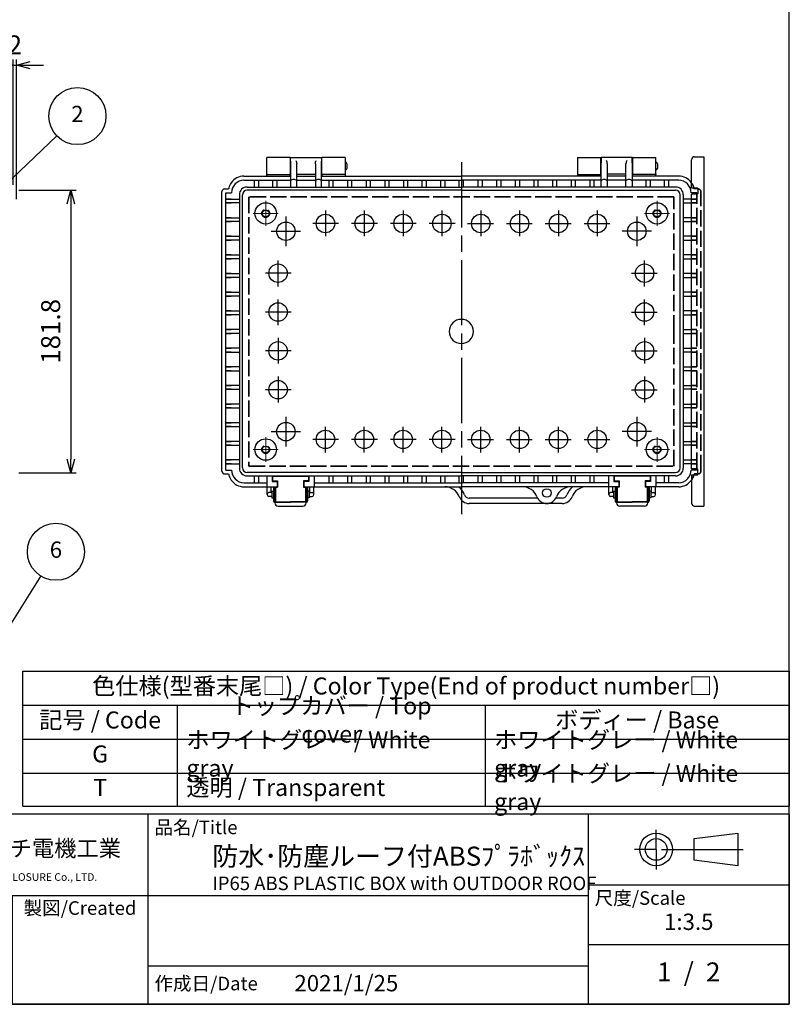
# Model space of a CAD drawing. Units: millimetres. Extents: x 0 to 2871, y 0 to 980.
# Drawn here: x 915 to 1410, y 0 to 634 of the extents above; entities that cross this region are included whole.
import ezdxf
from ezdxf.enums import TextEntityAlignment as Align

# ---------------------------------------------------------------- set-up
doc = ezdxf.new("R2010")
doc.units = ezdxf.units.MM
doc.header["$LTSCALE"] = 3.5
for name, pattern in [('AM_ISO02W050x2', [3.75, 3, -0.75]), ('AM_ISO08W050', [18, 12, -1.5, 3, -1.5]), ('gen7a', [6.875, 4.75, -0.875, 0.375, -0.875])]:
    doc.linetypes.add(name, pattern=pattern)
doc.layers.add('7A', color=4, linetype='gen7a')
doc.layers.add('RAHM2', color=1, linetype='Continuous')
for name, color, linetype, lineweight in [('AM_5', 3, 'Continuous', 25), ('AM_7', 4, 'AM_ISO08W050', 25), ('AM_8', 1, 'Continuous', 25), ('ﾄｯﾌﾟｶﾊﾞｰ', 7, 'Continuous', 25), ('ﾎﾞﾃﾞｨｰ', 2, 'Continuous', 25), ('ﾎﾞﾃﾞｨｰ0', 2, 'AM_ISO02W050x2', 35), ('ﾗｯﾁ', 3, 'Continuous', 25), ('ﾗｯﾁ金具', 6, 'Continuous', 25)]:
    doc.layers.add(name, color=color, linetype=linetype, lineweight=lineweight)
doc.styles.add('ACISOTS', font='isocp.shx', dxfattribs={"height": 1, "bigfont": 'extfont.shx'})
doc.styles.get("Standard").update_dxf_attribs({"font": 'ISOCP.SHX', "bigfont": 'EXTFONT.SHX'})
doc.dimstyles.new('AM_ISO$0', dxfattribs={"dimscale": 3.5, "dimtxt": 3.5, "dimasz": 2.5, "dimexe": 1, "dimexo": 1, "dimgap": 1.5, "dimtad": 1, "dimdec": 1, "dimdsep": 46, "dimtxsty": 'Standard', "dimblk": 'OPEN30', "dimcen": 0, "dimclrd": 3, "dimclre": 3, "dimclrt": 2, "dimadec": 0, "dimazin": 2, "dimtp": 0.1, "dimtm": 0.1, "dimtfac": 0.71, "dimtmove": 0, "dimatfit": 3, "dimldrblk": 'OPEN30', "dimfxl": 0, "dimlwd": -1, "dimlwe": -1, "dimarcsym": 0})

# ---------------------------------------------------------------- blocks, each defined once
blk = doc.blocks.new('TK-A3')
blk.add_lwpolyline([(0, 0), (403, 0), (403, 280), (0, 280)], close=True)
blk = doc.blocks.new('A$C0FAF06CF')
at = {"layer": 'AM_8'}
h = blk.add_hatch(color=1, dxfattribs=at)
edge = h.paths.add_edge_path()
edge.add_line((-8.01, -2.41), (8.01, -2.41))
edge.add_arc((8.01, -1.77), 0.638, 270, 360)
edge.add_line((8.65, -1.77), (8.65, 1.77))
edge.add_arc((8.01, 1.77), 0.638, 0, 90)
edge.add_line((8.01, 2.41), (-8.01, 2.41))
edge.add_arc((-8.01, 1.77), 0.638, 90, 180)
edge.add_line((-8.65, 1.77), (-8.65, -1.77))
edge.add_arc((-8.01, -1.77), 0.638, 180, 270)
edge = h.paths.add_edge_path(flags=16)
edge.add_line((-7.47, 2.09), (7.47, 2.09))
edge.add_arc((7.47, 1.55), 0.542, 0, 90, ccw=False)
edge.add_line((8.01, 1.55), (8.01, -1.55))
edge.add_arc((7.47, -1.55), 0.542, 270, 360, ccw=False)
edge.add_line((7.47, -2.09), (-7.47, -2.09))
edge.add_arc((-7.47, -1.55), 0.542, 180, 270, ccw=False)
edge.add_line((-8.01, -1.55), (-8.01, 1.55))
edge.add_arc((-7.47, 1.55), 0.542, 90, 180, ccw=False)
for points in [[(-5.45, 0.59), (-5.45, 1.04), (-7.53, 1.04), (-7.53, 0.59), (-6.76, 0.59), (-6.76, -1.22), (-6.23, -1.22), (-6.23, 0.59)], [(-3.15, 1.04), (-3.15, -1.22), (-2.67, -1.22), (-2.67, -0.62), (-2.19, -0.1), (-1.52, -1.22), (-0.96, -1.22), (-1.85, 0.27), (-1.14, 1.04), (-1.79, 1.04), (-2.67, 0.09), (-2.67, 1.04)], [(4.3, 1.04), (4.3, -1.22), (4.78, -1.22), (4.78, -0.32), (5.83, -0.32), (5.83, -1.22), (6.3, -1.22), (6.3, 1.04), (5.83, 1.04), (5.83, 0.13), (4.78, 0.13), (4.78, 1.04)], [(7.28, -1.22), (7.28, 1.04), (6.81, 1.04), (6.81, -1.22)]]:
    blk.add_hatch(color=1, dxfattribs=at).paths.add_polyline_path(points)
h = blk.add_hatch(color=1, dxfattribs=at)
h.paths.add_polyline_path([(-5.26, -1.22), (-5.08, -0.73), (-4.16, -0.73), (-3.98, -1.22), (-3.42, -1.22), (-4.25, 1.04), (-4.99, 1.04), (-5.82, -1.22)])
h.paths.add_polyline_path([(-4.33, -0.27), (-4.91, -0.27), (-4.62, 0.52)], flags=16)
h = blk.add_hatch(color=1, dxfattribs=at)
h.paths.add_polyline_path([(-0.2, -1.22), (-0.02, -0.73), (0.91, -0.73), (1.09, -1.22), (1.65, -1.22), (0.82, 1.04), (0.07, 1.04), (-0.76, -1.22)])
h.paths.add_polyline_path([(0.74, -0.27), (0.16, -0.27), (0.45, 0.52)], flags=16)
h = blk.add_hatch(color=1, dxfattribs=at)
edge = h.paths.add_edge_path()
edge.add_ellipse((2.88, -0.09), major_axis=(0, 0.727), ratio=0.867347, start_angle=304.651, end_angle=609.4109)
edge.add_line((3.47, -0.35), (3.94, -0.55))
edge.add_arc((2.88, -0.09), 1.16, 38.5505, 336.582, ccw=False)
edge.add_line((3.78, 0.63), (3.4, 0.32))
blk = doc.blocks.new('TK-仕様書(和英併記)NEW')
for p, q in [((0, 35), (-193, 35)), ((-193, 35), (-193, 0)), ((-118, 35), (-118, 0)), ((-37, 35), (-37, 0)), ((0, 35), (0, 0)), ((-17.5, 30.5), (-9.5, 31.5)), ((-9.5, 31.5), (-9.5, 25.5)), ((-17.5, 26.5), (-17.5, 30.5)), ((-9.5, 25.5), (-17.5, 26.5)), ((-37, 22), (0, 22)), ((-193, 20), (-37, 20)), ((-168, 20), (-168, 0)), ((-143, 20), (-143, 0)), ((-37, 11), (0, 11)), ((-37, 7), (-118, 7)), ((0, 0), (-193, 0))]:
    blk.add_line(p, q)
for radius in [3, 2]:
    blk.add_circle((-24.5, 28.5), radius)
at = {"layer": '7A'}
for p, q in [((-24.5, 28.5), (-24.5, 32.07)), ((-24.5, 28.5), (-28.5, 28.5)), ((-24.5, 28.5), (-24.5, 24.79)), ((-23.5, 28.5), (-8.5, 28.5))]:
    blk.add_line(p, q, dxfattribs=at)
at = {"xscale": 0.96, "yscale": 0.96, "zscale": 0.96}
blk.add_blockref('A$C0FAF06CF', (-179.07, 28.69), dxfattribs=at)
at = {"attachment_point": 4}
for s, insert, char_height, width in [('{\\fMS Gothic|b0|i0|c128|p49;株式会社タカチ電機工業}', (-167.99, 28.69), 3, 42.8816), ('{\\fArial|b0|i0|c128|p34;TAKACHI ELECTRONICS ENCLOSURE Co., LTD.}', (-167.99, 23.41), 1.4, 44.4483)]:
    blk.add_mtext(s, dxfattribs=dict(at, insert=insert, char_height=char_height, width=width))
for tag, height, p in [('品名', 3.5, (-106.16, 27.25)), ('TITLE', 2.5, (-106.16, 22.25)), ('型番', 3.5, (-106.14, 11.75))]:
    blk.add_attdef(tag, text='', height=height).set_placement(p, align=Align.MIDDLE_LEFT)
for tag, height, p in [('GEN-TITLE-SCA', 3, (-18.5, 14.79)), ('承認', 3.5, (-180.72, 7.73)), ('検図', 3.5, (-155.5, 7.73)), ('製図', 3.5, (-130.5, 7.73)), ('ページNO.', 3.5, (-23, 5.5)), ('総ページ数', 3.5, (-14, 5.5)), ('GEN-TITLE-DAT', 3, (-81.5, 3.5))]:
    blk.add_attdef(tag, text='', height=height).set_placement(p, align=Align.MIDDLE)
at = {"layer": 'RAHM2', "char_height": 2.5}
for s, insert, width, attachment_point in [('品名/Title', (-116.8, 33.8), 90, 1), ('尺度/Scale', (-35.8, 20.8), 20, 1), ('承認/Approved', (-180.5, 18.8), 22.2154, 2), ('検図/Checked', (-155.5, 18.93), 19.8527, 2), ('製図/Created', (-130.5, 18.96), 19.4456, 2), ('作成日/Date', (-116.8, 3.5), 17.8487, 4)]:
    blk.add_mtext(s, dxfattribs=dict(at, insert=insert, width=width, attachment_point=attachment_point))
at = {"layer": 'RAHM2', "color": 0, "insert": (-18.5, 5.5), "char_height": 3.5, "width": 4.4699, "attachment_point": 5}
blk.add_mtext('/', dxfattribs=at)
blk = doc.blocks.new('*S4228')
at = {"layer": 'AM_5', "color": 3}
blk.add_line((766.29, 539.91), (725.44, 500.87), dxfattribs=at)
blk.add_circle((779.58, 552.6), 18.38, dxfattribs=at)
at = {"layer": 'AM_5', "color": 3, "linetype": 'Continuous'}
blk.add_trace([(724.49, 501.87), (726.4, 499.87), (717.85, 493.61)], dxfattribs=at)
at = {"layer": 'AM_5', "color": 7, "insert": (779.58, 552.6), "char_height": 10.5, "attachment_point": 5, "style": 'ACISOTS'}
blk.add_mtext('2', dxfattribs=at)
blk = doc.blocks.new('*S4631')
at = {"layer": 'AM_5', "color": 3}
blk.add_line((793.69, 195.43), (762.61, 145.83), dxfattribs=at)
blk.add_circle((803.45, 211), 18.38, dxfattribs=at)
at = {"layer": 'AM_5', "color": 3, "linetype": 'Continuous'}
blk.add_trace([(761.44, 146.56), (763.78, 145.1), (757.03, 136.93)], dxfattribs=at)
at = {"layer": 'AM_5', "color": 7, "insert": (803.45, 211), "char_height": 10.5, "attachment_point": 5, "style": 'ACISOTS'}
blk.add_mtext('6', dxfattribs=at)
blk = doc.blocks.new('_Open30')
at = {"color": 0, "linetype": 'ByBlock', "lineweight": -2}
for p, q in [((-1, 0.268), (0, 0)), ((0, 0), (-1, -0.268)), ((0, 0), (-1, 0))]:
    blk.add_line(p, q, dxfattribs=at)
blk = doc.blocks.new('*D52')
at = {"layer": 'AM_5', "color": 3, "transparency": 16777216}
for p, q in [((914.3, 524.06), (951.3, 524.06)), ((947.8, 515.31), (947.8, 351)), ((914.3, 342.25), (951.3, 342.25))]:
    blk.add_line(p, q, dxfattribs=at)
at = {"layer": 'Defpoints', "color": 0, "transparency": 16777216}
for p in [(910.8, 524.06), (910.8, 342.25), (947.8, 342.25)]:
    blk.add_point(p, dxfattribs=at)
at = {"layer": 'AM_5', "color": 3, "transparency": 16777216, "xscale": 8.75, "yscale": 8.75, "zscale": 8.75}
for p, rotation in [((947.8, 524.06), 90), ((947.8, 342.25), 270)]:
    blk.add_blockref('_Open30', p, dxfattribs=dict(at, rotation=rotation))
at = {"layer": 'AM_5', "color": 2, "transparency": 16777216, "insert": (936.43, 433.25), "char_height": 12.25, "attachment_point": 5, "rotation": 90}
blk.add_mtext('181.8', dxfattribs=at)
blk = doc.blocks.new('*D60')
at = {"layer": 'AM_5', "color": 3, "transparency": 16777216}
for p, q in [((902.05, 604.69), (893.3, 604.69)), ((910.8, 527.56), (910.8, 608.19)), ((910.8, 604.69), (912.8, 604.69)), ((912.8, 518.35), (912.8, 608.19)), ((921.55, 604.69), (930.3, 604.69))]:
    blk.add_line(p, q, dxfattribs=at)
at = {"layer": 'Defpoints', "color": 0, "transparency": 16777216}
for p in [(912.8, 604.69), (910.8, 524.06), (912.8, 514.85)]:
    blk.add_point(p, dxfattribs=at)
at = {"layer": 'AM_5', "color": 3, "transparency": 16777216, "xscale": 8.75, "yscale": 8.75, "zscale": 8.75}
blk.add_blockref('_Open30', (910.8, 604.69), dxfattribs=at)
at = {"layer": 'AM_5', "color": 3, "transparency": 16777216, "xscale": 8.75, "yscale": 8.75, "zscale": 8.75, "rotation": 180}
blk.add_blockref('_Open30', (912.8, 604.69), dxfattribs=at)
at = {"layer": 'AM_5', "color": 2, "transparency": 16777216, "insert": (911.8, 616.06), "char_height": 12.25, "attachment_point": 5}
blk.add_mtext('2', dxfattribs=at)

msp = doc.modelspace()

# ---------------------------------------------------------------- linework, layer by layer
for p, q in [((1349.507, 545.685), (1355.502, 545.685)), ((1355.502, 545.685), (1355.502, 320.685)), ((1347.507, 525.585), (1347.507, 543.685)), ((1347.507, 525.585), (1351.007, 525.585)), ((1351.007, 521.585), (1347.507, 521.585)), ((1347.507, 344.785), (1347.507, 521.585)), ((1349.402, 525.585), (1349.402, 524.935)), ((1351.507, 525.085), (1351.507, 522.085)), ((1351.007, 344.785), (1347.507, 344.785)), ((1351.507, 341.285), (1351.507, 344.285)), ((1347.507, 340.785), (1347.507, 322.685)), ((1347.507, 340.785), (1351.007, 340.785)), ((1349.402, 341.435), (1349.402, 340.785)), ((1349.507, 320.685), (1355.502, 320.685))]:
    msp.add_line(p, q)
at = {"color": 7}
for p, q in [((916.988, 127.5), (916.988, 214.47)), ((916.988, 214.47), (1410.5, 214.47)), ((1410.5, 214.47), (1410.5, 127.5)), ((916.988, 192.587), (1410.5, 192.587)), ((916.988, 127.5), (1410.5, 127.5))]:
    msp.add_line(p, q, dxfattribs=at)
at = {"color": 1}
for p, q in [((1016.395, 192.587), (1016.395, 127.5)), ((1214.577, 192.587), (1214.577, 127.5)), ((916.988, 170.704), (1410.5, 170.704)), ((916.988, 148.822), (1410.5, 148.822))]:
    msp.add_line(p, q, dxfattribs=at)
for centre, radius, start, end in [((1349.507, 543.685), 2, 90, 180), ((1351.007, 525.085), 0.5, 0, 90), ((1351.007, 522.085), 0.5, 270, 0), ((1351.007, 344.285), 0.5, 0, 90), ((1351.007, 341.285), 0.5, 270, 0), ((1349.507, 322.685), 2, 180, 270)]:
    msp.add_arc(centre, radius, start, end)
at = {"layer": '7A', "lineweight": 0}
for p, q in [((1073.302, 501.185), (1073.302, 517.185)), ((1325.302, 501.185), (1325.302, 517.185)), ((1081.302, 509.185), (1065.302, 509.185)), ((1317.302, 509.185), (1333.302, 509.185)), ((1073.302, 349.185), (1073.302, 365.185)), ((1325.302, 349.185), (1325.302, 365.185)), ((1081.302, 357.185), (1065.302, 357.185)), ((1317.302, 357.185), (1333.302, 357.185))]:
    msp.add_line(p, q, dxfattribs=at)
at = {"layer": '7A', "linetype": 'Continuous'}
for p, q in [((1086.302, 507.185), (1086.302, 488.185)), ((1312.302, 507.185), (1312.302, 488.185)), ((1076.802, 497.685), (1095.802, 497.685)), ((1321.802, 497.685), (1302.802, 497.685)), ((1086.302, 378.185), (1086.302, 359.185)), ((1312.302, 378.185), (1312.302, 359.185)), ((1076.802, 368.685), (1095.802, 368.685)), ((1321.802, 368.685), (1302.802, 368.685))]:
    msp.add_line(p, q, dxfattribs=at)
at = {"layer": '7A'}
for p, q in [((1111.802, 511.155), (1111.802, 494.215)), ((1136.802, 511.155), (1136.802, 494.215)), ((1161.802, 511.155), (1161.802, 494.215)), ((1186.802, 511.155), (1186.802, 494.215)), ((1211.802, 511.155), (1211.802, 494.215)), ((1236.802, 511.155), (1236.802, 494.215)), ((1261.802, 511.155), (1261.802, 494.215)), ((1286.802, 511.155), (1286.802, 494.215)), ((1120.272, 502.685), (1103.332, 502.685)), ((1145.272, 502.685), (1128.332, 502.685)), ((1170.272, 502.685), (1153.332, 502.685)), ((1195.272, 502.685), (1178.332, 502.685)), ((1203.332, 502.685), (1220.272, 502.685)), ((1228.332, 502.685), (1245.272, 502.685)), ((1253.332, 502.685), (1270.272, 502.685)), ((1278.332, 502.685), (1295.272, 502.685)), ((1081.302, 462.215), (1081.302, 479.155)), ((1317.302, 462.215), (1317.302, 479.155)), ((1089.772, 470.685), (1072.832, 470.685)), ((1308.832, 470.685), (1325.772, 470.685)), ((1081.302, 437.215), (1081.302, 454.155)), ((1317.302, 437.215), (1317.302, 454.155)), ((1089.772, 445.685), (1072.832, 445.685)), ((1308.832, 445.685), (1325.772, 445.685)), ((1081.302, 429.155), (1081.302, 412.215)), ((1317.302, 429.155), (1317.302, 412.215)), ((1089.772, 420.685), (1072.832, 420.685)), ((1308.832, 420.685), (1325.772, 420.685)), ((1081.302, 404.155), (1081.302, 387.215)), ((1317.302, 404.155), (1317.302, 387.215)), ((1089.772, 395.685), (1072.832, 395.685)), ((1308.832, 395.685), (1325.772, 395.685)), ((1111.802, 355.215), (1111.802, 372.155)), ((1136.802, 355.215), (1136.802, 372.155)), ((1161.802, 355.215), (1161.802, 372.155)), ((1186.802, 355.215), (1186.802, 372.155)), ((1211.802, 355.215), (1211.802, 372.155)), ((1236.802, 355.215), (1236.802, 372.155)), ((1261.802, 355.215), (1261.802, 372.155)), ((1286.802, 355.215), (1286.802, 372.155)), ((1120.272, 363.685), (1103.332, 363.685)), ((1145.272, 363.685), (1128.332, 363.685)), ((1170.272, 363.685), (1153.332, 363.685)), ((1195.272, 363.685), (1178.332, 363.685)), ((1203.332, 363.685), (1220.272, 363.685)), ((1228.332, 363.685), (1245.272, 363.685)), ((1253.332, 363.685), (1270.272, 363.685)), ((1278.332, 363.685), (1295.272, 363.685))]:
    msp.add_line(p, q, dxfattribs=at)
at = {"layer": 'AM_7'}
msp.add_line((1199.302, 542.185), (1199.302, 315.651), dxfattribs=at)
at = {"layer": 'ﾄｯﾌﾟｶﾊﾞｰ'}
for p, q in [((1074.052, 533.185), (1074.052, 545.185)), ((1089.052, 545.185), (1074.052, 545.185)), ((1089.052, 545.185), (1089.052, 534.685)), ((1109.552, 534.685), (1109.552, 545.185)), ((1124.552, 545.185), (1109.552, 545.185)), ((1124.552, 545.185), (1124.552, 533.185)), ((1274.052, 545.185), (1274.052, 533.185)), ((1274.052, 545.185), (1289.052, 545.185)), ((1289.052, 534.685), (1289.052, 545.185)), ((1309.552, 545.185), (1309.552, 534.685)), ((1309.552, 545.185), (1324.552, 545.185)), ((1324.552, 533.185), (1324.552, 545.185)), ((1074.052, 534.685), (1074.052, 534.185)), ((1074.052, 534.185), (1089.052, 534.185)), ((1089.052, 533.185), (1089.052, 534.685)), ((1109.552, 534.685), (1109.552, 533.185)), ((1124.552, 534.185), (1109.552, 534.185)), ((1274.052, 534.185), (1289.052, 534.185)), ((1289.052, 534.685), (1289.052, 533.185)), ((1309.552, 533.185), (1309.552, 534.685)), ((1324.552, 534.185), (1309.552, 534.185)), ((1324.552, 534.685), (1324.552, 534.185)), ((1234.302, 325.935), (1204.302, 325.935)), ((1248.386, 325.935), (1234.302, 325.935)), ((1264.302, 325.935), (1260.218, 325.935)), ((1234.302, 322.435), (1204.302, 322.435)), ((1264.302, 322.435), (1234.302, 322.435))]:
    msp.add_line(p, q, dxfattribs=at)
for centre, radius, start, end in [((1188.663, 323.185), 10, 20.990243, 90), ((1188.663, 323.185), 13.5, 20.990243, 47.794554), ((1279.94, 323.185), 13.5, 132.205446, 159.009757), ((1279.94, 323.185), 10, 90, 159.009757), ((1204.302, 329.185), 6.75, 200.990243, 270), ((1204.302, 329.185), 3.25, 200.990243, 270), ((1264.302, 329.185), 3.25, 270, 339.009757), ((1264.302, 329.185), 6.75, 270, 339.009757)]:
    msp.add_arc(centre, radius, start, end, dxfattribs=at)
at = {"layer": 'ﾎﾞﾃﾞｨｰ'}
for p, q in [((1089.302, 541.685), (1089.302, 545.185)), ((1089.302, 545.185), (1109.302, 545.185)), ((1109.302, 545.185), (1109.302, 541.685)), ((1289.302, 545.185), (1289.302, 541.685)), ((1309.302, 545.185), (1289.302, 545.185)), ((1309.302, 541.685), (1309.302, 545.185)), ((1089.302, 541.685), (1089.052, 541.685)), ((1089.302, 542.899), (1089.302, 530.78)), ((1093.302, 530.78), (1093.302, 541.144)), ((1105.302, 541.144), (1105.302, 530.78)), ((1109.302, 530.78), (1109.302, 542.899)), ((1109.552, 541.685), (1109.302, 541.685)), ((1125.552, 541.185), (1125.552, 538.185)), ((1289.052, 541.685), (1289.302, 541.685)), ((1289.302, 530.78), (1289.302, 542.899)), ((1293.302, 541.144), (1293.302, 530.78)), ((1305.302, 530.78), (1305.302, 541.144)), ((1309.302, 542.899), (1309.302, 530.78)), ((1309.302, 541.685), (1309.552, 541.685)), ((1325.552, 541.185), (1325.552, 538.185)), ((1059.302, 533.185), (1089.302, 533.185)), ((1089.302, 537.685), (1089.052, 537.685)), ((1093.302, 534.394), (1105.302, 534.394)), ((1093.302, 533.185), (1105.302, 533.185)), ((1109.552, 537.685), (1109.302, 537.685)), ((1109.302, 533.185), (1199.302, 533.185)), ((1289.302, 533.185), (1199.302, 533.185)), ((1289.052, 537.685), (1289.302, 537.685)), ((1305.302, 534.394), (1293.302, 534.394)), ((1305.302, 533.185), (1293.302, 533.185)), ((1309.302, 537.685), (1309.552, 537.685)), ((1339.302, 533.185), (1309.302, 533.185)), ((1059.302, 530.685), (1089.302, 530.685)), ((1061.371, 526.185), (1199.302, 526.185)), ((1065.902, 530.685), (1065.902, 526.185)), ((1068.602, 530.685), (1068.602, 526.185)), ((1077.802, 530.685), (1077.802, 526.185)), ((1080.502, 530.685), (1080.502, 526.185)), ((1089.302, 530.78), (1089.302, 526.185)), ((1093.302, 526.185), (1093.302, 530.78)), ((1093.302, 530.685), (1105.302, 530.685)), ((1105.302, 530.78), (1105.302, 526.185)), ((1109.302, 526.185), (1109.302, 530.78)), ((1109.302, 530.685), (1199.302, 530.685)), ((1113.952, 530.685), (1113.952, 526.185)), ((1116.652, 530.685), (1116.652, 526.185)), ((1125.952, 530.685), (1125.952, 526.185)), ((1128.652, 530.685), (1128.652, 526.185)), ((1137.952, 530.685), (1137.952, 526.185)), ((1140.652, 530.685), (1140.652, 526.185)), ((1149.952, 530.685), (1149.952, 526.185)), ((1152.652, 530.685), (1152.652, 526.185)), ((1161.952, 530.685), (1161.952, 526.185)), ((1164.652, 530.685), (1164.652, 526.185)), ((1173.952, 530.685), (1173.952, 526.185)), ((1176.652, 530.685), (1176.652, 526.185)), ((1185.952, 530.685), (1185.952, 526.185)), ((1188.652, 530.685), (1188.652, 526.185)), ((1197.952, 526.185), (1197.952, 530.685)), ((1289.302, 530.685), (1199.302, 530.685)), ((1337.232, 526.185), (1199.302, 526.185)), ((1200.652, 526.185), (1200.652, 530.685)), ((1209.952, 530.685), (1209.952, 526.185)), ((1212.652, 530.685), (1212.652, 526.185)), ((1221.952, 530.685), (1221.952, 526.185)), ((1224.652, 530.685), (1224.652, 526.185)), ((1233.952, 530.685), (1233.952, 526.185)), ((1236.652, 530.685), (1236.652, 526.185)), ((1245.952, 530.685), (1245.952, 526.185)), ((1248.652, 530.685), (1248.652, 526.185)), ((1257.952, 530.685), (1257.952, 526.185)), ((1260.652, 530.685), (1260.652, 526.185)), ((1269.952, 530.685), (1269.952, 526.185)), ((1272.652, 530.685), (1272.652, 526.185)), ((1281.952, 530.685), (1281.952, 526.185)), ((1284.652, 530.685), (1284.652, 526.185)), ((1289.302, 526.185), (1289.302, 530.78)), ((1293.302, 530.78), (1293.302, 526.185)), ((1305.302, 530.685), (1293.302, 530.685)), ((1305.302, 526.185), (1305.302, 530.78)), ((1309.302, 530.78), (1309.302, 526.185)), ((1339.302, 530.685), (1309.302, 530.685)), ((1318.102, 530.685), (1318.102, 526.185)), ((1320.802, 530.685), (1320.802, 526.185)), ((1330.002, 530.685), (1330.002, 526.185)), ((1332.702, 530.685), (1332.702, 526.185)), ((1045.102, 343.185), (1045.102, 523.185)), ((1046.852, 524.935), (1047.097, 524.935)), ((1047.097, 524.935), (1049.458, 524.935)), ((1047.602, 522.435), (1051.328, 522.435)), ((1047.602, 521.585), (1047.602, 522.435)), ((1047.602, 344.785), (1047.602, 521.585)), ((1056.371, 521.185), (1056.371, 345.185)), ((1058.396, 345.278), (1058.396, 521.093)), ((1199.302, 524.093), (1061.396, 524.093)), ((1199.302, 524.093), (1337.207, 524.093)), ((1340.207, 345.278), (1340.207, 521.093)), ((1342.232, 521.185), (1342.232, 345.185)), ((1351.002, 522.435), (1347.275, 522.435)), ((1351.507, 524.935), (1349.145, 524.935)), ((1351.002, 521.585), (1351.002, 522.435)), ((1051.097, 518.435), (1056.371, 518.435)), ((1056.371, 515.935), (1051.097, 515.935)), ((1347.507, 518.435), (1342.232, 518.435)), ((1342.232, 515.935), (1347.507, 515.935)), ((1051.097, 506.435), (1056.371, 506.435)), ((1056.371, 503.935), (1051.097, 503.935)), ((1347.507, 506.435), (1342.232, 506.435)), ((1342.232, 503.935), (1347.507, 503.935)), ((1051.097, 494.435), (1056.371, 494.435)), ((1056.371, 491.935), (1051.097, 491.935)), ((1347.507, 494.435), (1342.232, 494.435)), ((1342.232, 491.935), (1347.507, 491.935)), ((1051.097, 482.435), (1056.371, 482.435)), ((1347.507, 482.435), (1342.232, 482.435)), ((1056.371, 479.935), (1051.097, 479.935)), ((1342.232, 479.935), (1347.507, 479.935)), ((1051.097, 470.435), (1056.371, 470.435)), ((1347.507, 470.435), (1342.232, 470.435)), ((1056.371, 467.935), (1051.097, 467.935)), ((1342.232, 467.935), (1347.507, 467.935)), ((1051.097, 458.435), (1056.371, 458.435)), ((1347.507, 458.435), (1342.232, 458.435)), ((1056.371, 455.935), (1051.097, 455.935)), ((1342.232, 455.935), (1347.507, 455.935)), ((1051.097, 446.435), (1056.371, 446.435)), ((1056.371, 443.935), (1051.097, 443.935)), ((1347.507, 446.435), (1342.232, 446.435)), ((1342.232, 443.935), (1347.507, 443.935)), ((1056.371, 434.435), (1051.097, 434.435)), ((1056.371, 431.935), (1051.097, 431.935)), ((1342.232, 434.435), (1347.507, 434.435)), ((1342.232, 431.935), (1347.507, 431.935)), ((1056.371, 422.435), (1051.097, 422.435)), ((1051.097, 419.935), (1056.371, 419.935)), ((1342.232, 422.435), (1347.507, 422.435)), ((1347.507, 419.935), (1342.232, 419.935)), ((1056.371, 410.435), (1051.097, 410.435)), ((1051.097, 407.935), (1056.371, 407.935)), ((1342.232, 410.435), (1347.507, 410.435)), ((1347.507, 407.935), (1342.232, 407.935)), ((1056.371, 398.435), (1051.097, 398.435)), ((1051.097, 395.935), (1056.371, 395.935)), ((1342.232, 398.435), (1347.507, 398.435)), ((1347.507, 395.935), (1342.232, 395.935)), ((1056.302, 386.435), (1051.097, 386.435)), ((1051.097, 383.935), (1056.302, 383.935)), ((1342.302, 386.435), (1347.507, 386.435)), ((1347.507, 383.935), (1342.302, 383.935)), ((1056.371, 374.435), (1051.097, 374.435)), ((1342.232, 374.435), (1347.507, 374.435)), ((1051.097, 371.935), (1056.371, 371.935)), ((1347.507, 371.935), (1342.232, 371.935)), ((1056.371, 362.435), (1051.097, 362.435)), ((1342.232, 362.435), (1347.507, 362.435)), ((1051.097, 359.935), (1056.371, 359.935)), ((1347.507, 359.935), (1342.232, 359.935)), ((1056.371, 350.435), (1051.097, 350.435)), ((1342.232, 350.435), (1347.507, 350.435)), ((1047.602, 343.935), (1047.602, 344.785)), ((1047.602, 343.935), (1051.328, 343.935)), ((1051.097, 347.935), (1056.371, 347.935)), ((1347.507, 347.935), (1342.232, 347.935)), ((1351.002, 343.935), (1347.275, 343.935)), ((1351.002, 343.935), (1351.002, 344.785)), ((1046.852, 341.435), (1047.097, 341.435)), ((1047.097, 341.435), (1049.456, 341.435)), ((1061.302, 340.185), (1199.302, 340.185)), ((1199.302, 342.278), (1061.396, 342.278)), ((1065.902, 340.185), (1065.902, 335.685)), ((1068.602, 340.185), (1068.602, 335.685)), ((1074.052, 340.185), (1074.052, 333.185)), ((1077.552, 340.185), (1077.552, 336.685)), ((1077.552, 336.685), (1080.752, 336.685)), ((1080.752, 336.685), (1080.752, 333.185)), ((1101.052, 336.685), (1097.852, 336.685)), ((1097.852, 336.685), (1097.852, 333.185)), ((1101.052, 340.185), (1101.052, 336.685)), ((1104.552, 340.185), (1104.552, 333.185)), ((1113.952, 340.185), (1113.952, 335.685)), ((1116.652, 340.185), (1116.652, 335.685)), ((1125.952, 340.185), (1125.952, 335.685)), ((1128.652, 340.185), (1128.652, 335.685)), ((1137.952, 340.185), (1137.952, 335.685)), ((1140.652, 340.185), (1140.652, 335.685)), ((1149.952, 340.185), (1149.952, 335.685)), ((1152.652, 340.185), (1152.652, 335.685)), ((1161.952, 340.185), (1161.952, 335.685)), ((1164.652, 340.185), (1164.652, 335.685)), ((1173.952, 340.185), (1173.952, 335.685)), ((1176.652, 340.185), (1176.652, 335.685)), ((1185.952, 340.185), (1185.952, 335.685)), ((1188.652, 340.185), (1188.652, 335.685)), ((1197.952, 335.685), (1197.952, 340.185)), ((1199.302, 342.278), (1337.207, 342.278)), ((1337.302, 340.185), (1199.302, 340.185)), ((1200.652, 335.685), (1200.652, 340.185)), ((1209.952, 340.185), (1209.952, 335.685)), ((1212.652, 340.185), (1212.652, 335.685)), ((1221.952, 340.185), (1221.952, 335.685)), ((1224.652, 340.185), (1224.652, 335.685)), ((1233.952, 340.185), (1233.952, 335.685)), ((1236.652, 340.185), (1236.652, 335.685)), ((1245.952, 340.185), (1245.952, 335.685)), ((1248.652, 340.185), (1248.652, 335.685)), ((1257.952, 340.185), (1257.952, 335.685)), ((1260.652, 340.185), (1260.652, 335.685)), ((1269.952, 340.185), (1269.952, 335.685)), ((1272.652, 340.185), (1272.652, 335.685)), ((1281.952, 340.185), (1281.952, 335.685)), ((1284.652, 340.185), (1284.652, 335.685)), ((1294.052, 340.185), (1294.052, 333.185)), ((1297.552, 340.185), (1297.552, 336.685)), ((1297.552, 336.685), (1300.752, 336.685)), ((1300.752, 336.685), (1300.752, 333.185)), ((1321.052, 336.685), (1317.852, 336.685)), ((1317.852, 336.685), (1317.852, 333.185)), ((1321.052, 340.185), (1321.052, 336.685)), ((1324.552, 340.185), (1324.552, 333.185)), ((1330.002, 340.185), (1330.002, 335.685)), ((1332.702, 340.185), (1332.702, 335.685)), ((1351.507, 341.435), (1349.147, 341.435)), ((1059.302, 335.685), (1074.052, 335.685)), ((1059.302, 333.185), (1081.002, 333.185)), ((1097.602, 333.185), (1199.302, 333.185)), ((1104.552, 335.685), (1199.302, 335.685)), ((1294.052, 335.685), (1199.302, 335.685)), ((1301.002, 333.185), (1199.302, 333.185)), ((1339.302, 333.185), (1317.602, 333.185)), ((1339.302, 335.685), (1324.552, 335.685))]:
    msp.add_line(p, q, dxfattribs=at)
for centre, radius in [((1073.302, 509.185), 6.9), ((1325.302, 509.185), 6.9), ((1073.302, 509.185), 2.15), ((1111.802, 502.685), 5.95), ((1136.802, 502.685), 5.95), ((1161.802, 502.685), 5.95), ((1186.802, 502.685), 5.95), ((1211.802, 502.685), 5.95), ((1236.802, 502.685), 5.95), ((1261.802, 502.685), 5.95), ((1286.802, 502.685), 5.95), ((1325.302, 509.185), 2.15), ((1086.302, 497.685), 5.95), ((1312.302, 497.685), 5.95), ((1081.302, 470.685), 5.95), ((1317.302, 470.685), 5.95), ((1081.302, 445.685), 5.95), ((1317.302, 445.685), 5.95), ((1081.302, 420.685), 5.95), ((1317.302, 420.685), 5.95), ((1081.302, 395.685), 5.95), ((1317.302, 395.685), 5.95), ((1086.302, 368.685), 5.95), ((1312.302, 368.685), 5.95), ((1111.802, 363.685), 5.95), ((1136.802, 363.685), 5.95), ((1161.802, 363.685), 5.95), ((1186.802, 363.685), 5.95), ((1211.802, 363.685), 5.95), ((1236.802, 363.685), 5.95), ((1261.802, 363.685), 5.95), ((1286.802, 363.685), 5.95), ((1073.302, 357.185), 6.9), ((1325.302, 357.185), 6.9), ((1073.302, 357.185), 2.15), ((1325.302, 357.185), 2.15), ((1254.302, 329.185), 2.75)]:
    msp.add_circle(centre, radius, dxfattribs=at)
for centre, radius, start, end in [((1124.552, 541.185), 1, 0, 90), ((1324.552, 541.185), 1, 360, 90), ((1059.302, 523.185), 10, 90, 145.134842), ((1124.552, 538.185), 1, 270, 0), ((1324.552, 538.185), 1, 270, 360), ((1339.302, 523.185), 10, 34.865158, 90), ((1059.302, 523.185), 10, 145.134842, 166.11346), ((1059.673, 522.348), 8.346, 92.553148, 179.398692), ((1061.371, 521.185), 5, 90, 180), ((1091.302, 528.424), 2.677, 41.669584, 138.330416), ((1107.302, 528.424), 2.677, 41.669584, 138.330416), ((1291.302, 528.424), 2.677, 41.669584, 138.330416), ((1307.302, 528.424), 2.677, 41.669584, 138.330416), ((1337.232, 521.185), 5, 0, 90), ((1338.93, 522.348), 8.346, 0.601308, 87.446852), ((1046.852, 523.185), 1.75, 90, 180), ((1059.302, 523.185), 10, 166.11346, 169.921342), ((1061.396, 521.093), 3, 90, 180), ((1337.207, 521.093), 3, 0, 90), ((1339.302, 523.185), 10, 10.078658, 13.88654), ((1199.302, 433.185), 7.8, 90, 270), ((1199.302, 433.185), 7.8, 270, 90), ((1046.852, 343.185), 1.75, 180, 270), ((1059.673, 344.023), 8.346, 180.601308, 267.446852), ((1061.371, 345.185), 5, 180, 270), ((1061.396, 345.278), 3, 180, 270), ((1337.207, 345.278), 3, 270, 0), ((1337.232, 345.185), 5, 270, 0), ((1338.93, 344.023), 8.346, 272.553148, 359.398692), ((1059.302, 343.185), 10, 190.078658, 193.88654), ((1059.302, 343.185), 10, 193.88654, 214.865158), ((1059.302, 343.185), 10, 214.865158, 270), ((1339.302, 343.185), 10, 270, 325.134842), ((1339.302, 343.185), 10, 346.11346, 349.921342), ((1238.663, 323.185), 10, 20.990243, 90), ((1269.94, 323.185), 10, 90, 159.009757), ((1254.302, 329.185), 6.75, 200.990243, 339.009757)]:
    msp.add_arc(centre, radius, start, end, dxfattribs=at)
for points, knots in [([(1092.802, 543.221), (1092.912, 542.939), (1093.034, 542.608), (1093.228, 541.895), (1093.302, 541.514), (1093.302, 541.144)], [0, 0, 0, 0, 0.11510429, 0.11510429, 0.23020858, 0.23020858, 0.23020858, 0.23020858]), ([(1105.302, 541.144), (1105.302, 541.514), (1105.375, 541.895), (1105.569, 542.608), (1105.691, 542.939), (1105.802, 543.221)], [0.4645887, 0.4645887, 0.4645887, 0.4645887, 0.57969299, 0.57969299, 0.69479728, 0.69479728, 0.69479728, 0.69479728]), ([(1293.302, 541.144), (1293.302, 541.514), (1293.228, 541.895), (1293.034, 542.608), (1292.912, 542.939), (1292.802, 543.221)], [0.4645887, 0.4645887, 0.4645887, 0.4645887, 0.57969299, 0.57969299, 0.69479728, 0.69479728, 0.69479728, 0.69479728]), ([(1305.802, 543.221), (1305.691, 542.939), (1305.569, 542.608), (1305.375, 541.895), (1305.302, 541.514), (1305.302, 541.144)], [0, 0, 0, 0, 0.11510429, 0.11510429, 0.23020858, 0.23020858, 0.23020858, 0.23020858])]:
    msp.add_open_spline(points, degree=3, knots=knots, dxfattribs=at)
at = {"layer": 'ﾎﾞﾃﾞｨｰ0'}
for p, q in [((1336.052, 519.935), (1062.552, 519.935)), ((1062.552, 519.935), (1062.552, 346.435)), ((1336.052, 433.185), (1336.052, 519.935)), ((1351.002, 344.785), (1351.002, 521.585)), ((1351.752, 524.935), (1351.507, 524.935)), ((1353.502, 343.185), (1353.502, 523.185)), ((1047.602, 518.435), (1051.097, 518.435)), ((1051.097, 515.935), (1047.602, 515.935)), ((1351.002, 518.435), (1347.507, 518.435)), ((1347.507, 515.935), (1351.002, 515.935)), ((1047.602, 506.435), (1051.097, 506.435)), ((1051.097, 503.935), (1047.602, 503.935)), ((1351.002, 506.435), (1347.507, 506.435)), ((1347.507, 503.935), (1351.002, 503.935)), ((1047.602, 494.435), (1051.097, 494.435)), ((1051.097, 491.935), (1047.602, 491.935)), ((1351.002, 494.435), (1347.507, 494.435)), ((1347.507, 491.935), (1351.002, 491.935)), ((1047.602, 482.435), (1051.097, 482.435)), ((1351.002, 482.435), (1347.507, 482.435)), ((1051.097, 479.935), (1047.602, 479.935)), ((1347.507, 479.935), (1351.002, 479.935)), ((1047.602, 470.435), (1051.097, 470.435)), ((1351.002, 470.435), (1347.507, 470.435)), ((1051.097, 467.935), (1047.602, 467.935)), ((1347.507, 467.935), (1351.002, 467.935)), ((1047.602, 458.435), (1051.097, 458.435)), ((1351.002, 458.435), (1347.507, 458.435)), ((1051.097, 455.935), (1047.602, 455.935)), ((1347.507, 455.935), (1351.002, 455.935)), ((1047.602, 446.435), (1051.097, 446.435)), ((1051.097, 443.935), (1047.602, 443.935)), ((1351.002, 446.435), (1347.507, 446.435)), ((1347.507, 443.935), (1351.002, 443.935)), ((1051.097, 434.435), (1047.602, 434.435)), ((1051.097, 431.935), (1047.602, 431.935)), ((1336.052, 346.435), (1336.052, 433.185)), ((1347.507, 434.435), (1351.002, 434.435)), ((1347.507, 431.935), (1351.002, 431.935)), ((1051.097, 422.435), (1047.602, 422.435)), ((1047.602, 419.935), (1051.097, 419.935)), ((1347.507, 422.435), (1351.002, 422.435)), ((1351.002, 419.935), (1347.507, 419.935)), ((1051.097, 410.435), (1047.602, 410.435)), ((1047.602, 407.935), (1051.097, 407.935)), ((1347.507, 410.435), (1351.002, 410.435)), ((1351.002, 407.935), (1347.507, 407.935)), ((1051.097, 398.435), (1047.602, 398.435)), ((1047.602, 395.935), (1051.097, 395.935)), ((1347.507, 398.435), (1351.002, 398.435)), ((1351.002, 395.935), (1347.507, 395.935)), ((1051.097, 386.435), (1047.602, 386.435)), ((1047.602, 383.935), (1051.097, 383.935)), ((1347.507, 386.435), (1351.002, 386.435)), ((1351.002, 383.935), (1347.507, 383.935)), ((1051.097, 374.435), (1047.602, 374.435)), ((1347.507, 374.435), (1351.002, 374.435)), ((1047.602, 371.935), (1051.097, 371.935)), ((1351.002, 371.935), (1347.507, 371.935)), ((1051.097, 362.435), (1047.602, 362.435)), ((1347.507, 362.435), (1351.002, 362.435)), ((1047.602, 359.935), (1051.097, 359.935)), ((1351.002, 359.935), (1347.507, 359.935)), ((1051.097, 350.435), (1047.602, 350.435)), ((1347.507, 350.435), (1351.002, 350.435)), ((1047.602, 347.935), (1051.097, 347.935)), ((1062.552, 346.435), (1336.052, 346.435)), ((1351.002, 347.935), (1347.507, 347.935)), ((1351.752, 341.435), (1351.507, 341.435))]:
    msp.add_line(p, q, dxfattribs=at)
for centre in [(1073.302, 509.185), (1325.302, 509.185), (1073.302, 357.185), (1325.302, 357.185)]:
    msp.add_circle(centre, 2.5, dxfattribs=at)
for centre, radius, start, end in [((1339.302, 523.185), 10, 13.88654, 34.865158), ((1351.752, 523.185), 1.75, 360, 90), ((1351.752, 343.185), 1.75, 270, 0), ((1339.302, 343.185), 10, 325.134842, 346.11346)]:
    msp.add_arc(centre, radius, start, end, dxfattribs=at)
at = {"layer": 'ﾗｯﾁ'}
for p, q in [((1077.802, 339.935), (1100.802, 339.935)), ((1077.802, 339.935), (1077.802, 336.935)), ((1077.802, 336.935), (1081.002, 336.935)), ((1081.002, 336.935), (1081.002, 332.935)), ((1100.802, 336.935), (1097.602, 336.935)), ((1097.602, 336.935), (1097.602, 332.935)), ((1100.802, 339.935), (1100.802, 336.935)), ((1320.802, 339.935), (1297.802, 339.935)), ((1297.802, 339.935), (1297.802, 336.935)), ((1297.802, 336.935), (1301.002, 336.935)), ((1301.002, 336.935), (1301.002, 332.935)), ((1320.802, 336.935), (1317.602, 336.935)), ((1317.602, 336.935), (1317.602, 332.935)), ((1320.802, 339.935), (1320.802, 336.935)), ((1079.552, 333.185), (1079.552, 323.435)), ((1079.552, 332.935), (1081.002, 332.935)), ((1097.602, 332.935), (1099.052, 332.935)), ((1099.052, 333.185), (1099.052, 323.435)), ((1299.552, 333.185), (1299.552, 323.435)), ((1301.002, 332.935), (1299.552, 332.935)), ((1319.052, 332.935), (1317.602, 332.935)), ((1319.052, 333.185), (1319.052, 323.435)), ((1079.552, 323.435), (1089.302, 323.435)), ((1099.052, 323.435), (1089.302, 323.435)), ((1299.552, 323.435), (1309.302, 323.435)), ((1319.052, 323.435), (1309.302, 323.435))]:
    msp.add_line(p, q, dxfattribs=at)
at = {"layer": 'ﾗｯﾁ金具'}
for p, q in [((1074.302, 328.185), (1074.302, 333.185)), ((1076.802, 329.435), (1076.802, 333.185)), ((1077.302, 330.335), (1078.302, 330.335)), ((1077.302, 330.335), (1077.302, 326.035)), ((1079.302, 332.935), (1078.302, 332.935)), ((1078.302, 332.935), (1078.302, 324.185)), ((1079.302, 332.935), (1079.302, 324.185)), ((1099.302, 332.935), (1100.302, 332.935)), ((1099.302, 332.935), (1099.302, 324.185)), ((1100.302, 332.935), (1100.302, 324.185)), ((1101.302, 330.335), (1100.302, 330.335)), ((1101.302, 330.335), (1101.302, 326.035)), ((1101.802, 329.435), (1101.802, 333.185)), ((1104.302, 328.185), (1104.302, 333.185)), ((1294.302, 328.185), (1294.302, 333.185)), ((1296.802, 329.435), (1296.802, 333.185)), ((1297.302, 330.335), (1298.302, 330.335)), ((1297.302, 330.335), (1297.302, 326.035)), ((1299.302, 332.935), (1298.302, 332.935)), ((1298.302, 332.935), (1298.302, 324.185)), ((1299.302, 332.935), (1299.302, 324.185)), ((1319.302, 332.935), (1320.302, 332.935)), ((1319.302, 332.935), (1319.302, 324.185)), ((1320.302, 332.935), (1320.302, 324.185)), ((1321.302, 330.335), (1320.302, 330.335)), ((1321.302, 330.335), (1321.302, 326.035)), ((1321.802, 329.435), (1321.802, 333.185)), ((1324.302, 328.185), (1324.302, 333.185)), ((1077.302, 329.435), (1075.302, 329.435)), ((1077.302, 326.935), (1075.302, 326.935)), ((1077.302, 326.035), (1078.302, 326.035)), ((1078.302, 324.185), (1079.552, 324.185)), ((1100.302, 324.185), (1099.052, 324.185)), ((1101.302, 326.035), (1100.302, 326.035)), ((1101.302, 329.435), (1103.302, 329.435)), ((1101.302, 326.935), (1103.302, 326.935)), ((1297.302, 329.435), (1295.302, 329.435)), ((1297.302, 326.935), (1295.302, 326.935)), ((1297.302, 326.035), (1298.302, 326.035)), ((1298.302, 324.185), (1299.552, 324.185)), ((1320.302, 324.185), (1319.052, 324.185)), ((1321.302, 326.035), (1320.302, 326.035)), ((1321.302, 329.435), (1323.302, 329.435)), ((1321.302, 326.935), (1323.302, 326.935)), ((1079.302, 323.185), (1089.302, 323.185)), ((1079.302, 323.185), (1079.302, 322.765)), ((1081.302, 320.765), (1097.302, 320.765)), ((1099.302, 323.185), (1089.302, 323.185)), ((1099.302, 322.765), (1099.302, 323.185)), ((1299.302, 323.185), (1309.302, 323.185)), ((1299.302, 322.765), (1299.302, 323.185)), ((1317.302, 320.765), (1301.302, 320.765)), ((1319.302, 323.185), (1309.302, 323.185)), ((1319.302, 323.185), (1319.302, 322.765))]:
    msp.add_line(p, q, dxfattribs=at)
for centre, radius, start, end in [((1075.583, 328.185), 1.281, 102.680383, 257.319617), ((1079.302, 324.185), 1, 180, 270), ((1079.302, 324.185), 1, 180, 270), ((1099.302, 324.185), 1, 270, 0), ((1103.02, 328.185), 1.281, 282.680383, 77.319617), ((1295.583, 328.185), 1.281, 102.680383, 257.319617), ((1299.302, 324.185), 1, 180, 270), ((1319.302, 324.185), 1, 270, 0), ((1319.302, 324.185), 1, 270, 0), ((1323.02, 328.185), 1.281, 282.680383, 77.319617), ((1081.302, 322.765), 2, 180, 270), ((1097.302, 322.765), 2, 270, 0), ((1301.302, 322.765), 2, 180, 270), ((1317.302, 322.765), 2, 270, 0)]:
    msp.add_arc(centre, radius, start, end, dxfattribs=at)

# ---------------------------------------------------------------- block references
at = {"lineweight": 0, "xscale": 3.5, "yscale": 3.5, "zscale": 3.5}
msp.add_blockref('TK-A3', (0, 0), dxfattribs=at)
msp.add_blockref('TK-仕様書(和英併記)NEW', (1410.5, 0), dxfattribs=at).add_auto_attribs({'品名': '防水･防塵ルーフ付ABSﾌﾟﾗﾎﾞｯｸｽ', 'TITLE': 'IP65 ABS PLASTIC BOX with OUTDOOR ROOF', 'GEN-TITLE-DAT': '2021/1/25', 'GEN-TITLE-SCA': '1:3.5', 'ページNO.': '1', '総ページ数': '2'})
at = {"layer": 'AM_5'}
for name, p in [('*S4228', (172.465, 19.244)), ('*S4631', (134.785, 80.354))]:
    msp.add_blockref(name, p, dxfattribs=at)

# ---------------------------------------------------------------- texts
at = {"color": 2, "insert": (1163.744, 203.528), "char_height": 10.94333, "attachment_point": 5, "style": 'ACISOTS'}
msp.add_mtext('色仕様(型番末尾□) / Color Type(End of product number□)', dxfattribs=at)
at = {"color": 2, "style": 'ACISOTS'}
for s, insert, char_height, width, attachment_point in [('トップカバー / Top cover', (1115.486, 181.646), 10.9375, 164.05114, 5), ('ボディー / Base', (1312.539, 181.646), 10.9375, 113.71541, 5), ('記号 / Code', (966.691, 181.646), 10.9375, 93.49952, 5), ('ホワイトグレー / White gray', (1022.228, 159.763), 10.9375, 183.31648, 4), ('ホワイトグレー / White gray', (1220.41, 159.763), 10.9375, 183.31648, 4), ('G', (966.691, 159.763), 10.938, 6.87418, 5), ('ホワイトグレー / White gray', (1220.41, 138.161), 10.9375, 183.31648, 4), ('透明 / Transparent', (1022.228, 138.161), 10.9375, 140.79946, 4), ('T', (966.691, 138.161), 10.938, 5.86715, 5)]:
    msp.add_mtext(s, dxfattribs=dict(at, insert=insert, char_height=char_height, width=width, attachment_point=attachment_point))

# ---------------------------------------------------------------- dimensions: what is measured, and where the dimension line sits
at = {"layer": 'AM_5'}
dim = msp.add_linear_dim(base=(912.802, 604.685), p1=(910.802, 524.06), p2=(912.802, 514.854), dimstyle='AM_ISO$0', dxfattribs=at)
dim.commit()
dim.dimension.update_dxf_attribs({"geometry": '*D60', "text_midpoint": (911.802, 604.685), "dimtype": 160})
dim = msp.add_linear_dim(base=(947.802, 342.248), p1=(910.802, 524.06), p2=(910.802, 342.248), angle=90, dimstyle='AM_ISO$0', dxfattribs=at)
dim.commit()
dim.dimension.update_dxf_attribs({"geometry": '*D52', "text_midpoint": (947.802, 433.253), "dimtype": 160})

doc.saveas('drawing.dxf')
